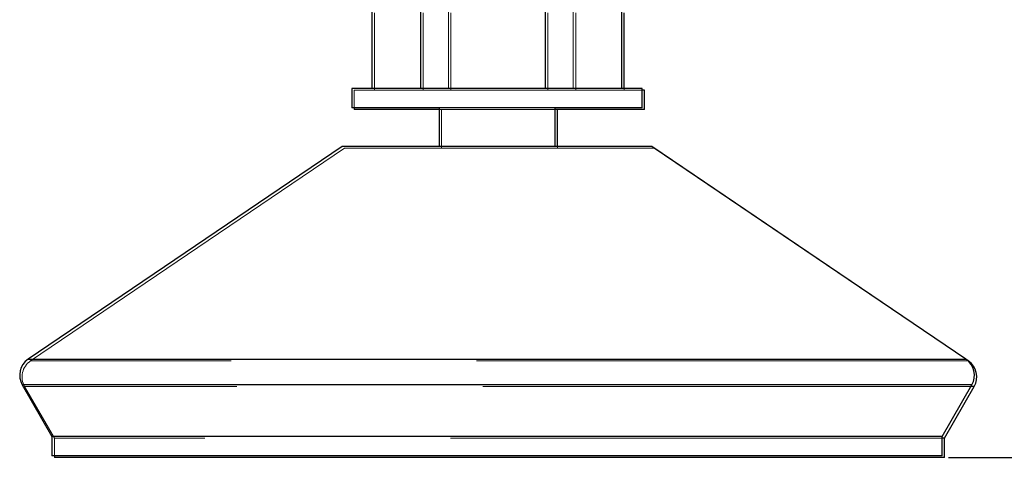
# Model space of a CAD drawing. Units: millimetres. Extents: x 400 to 4100, y 100 to 5840.
# Drawn here: x 3206 to 3257, y 4780 to 4803 of the extents above; entities that cross this region are included whole.
import ezdxf

# ---------------------------------------------------------------- set-up
doc = ezdxf.new("R2010")
doc.units = ezdxf.units.MM
doc.header["$LTSCALE"] = 20
doc.linetypes.add('HIDDEN', pattern=[1.905, 1.27, -0.635])
doc.layers.add('TBLOCK', color=7, linetype='Continuous', lineweight=25)
doc.styles.add('SLDTEXTSTYLE1', font='arial.ttf', dxfattribs={"width": 0.948})
doc.dimstyles.new('SLDDIMSTYLE1', dxfattribs={"dimtxt": 70, "dimasz": 70, "dimexe": 0, "dimexo": 0.0625, "dimgap": 17.5, "dimtad": 2, "dimdec": 0, "dimrnd": 1e-09, "dimzin": 12, "dimdsep": 46, "dimtxsty": 'SLDTEXTSTYLE1', "dimsah": 1, "dimcen": 0.09, "dimadec": 0, "dimazin": 3, "dimtfac": 1, "dimtdec": 3, "dimtofl": 0, "dimtmove": 0, "dimatfit": 3, "dimfxl": 1, "dimfrac": 2, "dimtolj": 1, "dimtzin": 12, "dimarcsym": 0})

# ---------------------------------------------------------------- blocks, each defined once
blk = doc.blocks.new('_D_2')
at = {"layer": 'TBLOCK', "transparency": 16777216}
for p, q in [((3781.015, 5399.945), (3960.984, 5399.945)), ((3940.984, 5399.945), (3940.984, 4779.908)), ((3254.157, 4779.908), (3960.984, 4779.908))]:
    blk.add_line(p, q, dxfattribs=at)
for points in [[(3940.984, 5399.945), (3930.215, 5329.945), (3951.754, 5329.945)], [(3940.984, 4779.908), (3951.754, 4849.908), (3930.215, 4849.908)]]:
    blk.add_solid(points, dxfattribs=at)
at = {"layer": 'TBLOCK', "transparency": 16777216, "insert": (3850.75, 5039.977), "char_height": 70, "attachment_point": 1, "rotation": 90, "style": 'SLDTEXTSTYLE1'}
blk.add_mtext('620', dxfattribs=at)

msp = doc.modelspace()

# ---------------------------------------------------------------- linework, layer by layer
at = {"color": 7, "linetype": 'Continuous', "lineweight": 25}
for p, q in [((3224.388, 4798.993), (3224.388, 4802.993)), ((3226.895, 4798.993), (3226.895, 4802.993)), ((3233.342, 4798.993), (3233.342, 4802.993)), ((3237.283, 4798.993), (3237.283, 4802.993)), ((3237.404, 4798.993), (3237.404, 4802.908)), ((3223.335, 4798.993), (3223.335, 4797.993)), ((3238.335, 4798.993), (3223.335, 4798.993)), ((3238.335, 4797.993), (3238.335, 4798.993)), ((3238.457, 4798.908), (3238.335, 4798.908)), ((3238.457, 4797.908), (3238.457, 4798.908)), ((3238.335, 4797.993), (3223.335, 4797.993)), ((3223.457, 4797.993), (3223.457, 4797.908)), ((3227.835, 4797.908), (3223.457, 4797.908)), ((3227.835, 4797.993), (3227.835, 4795.993)), ((3233.835, 4795.993), (3233.835, 4797.993)), ((3238.396, 4797.908), (3233.835, 4797.908)), ((3233.957, 4795.993), (3233.957, 4797.908)), ((3238.457, 4797.908), (3238.396, 4797.908)), ((3222.835, 4795.993), (3206.605, 4784.979)), ((3238.835, 4795.993), (3222.835, 4795.993)), ((3255.066, 4784.979), (3238.835, 4795.993)), ((3255.188, 4784.895), (3255.113, 4784.945)), ((3206.3, 4783.652), (3207.835, 4780.993)), ((3253.835, 4780.993), (3255.37, 4783.652)), ((3253.957, 4780.908), (3255.492, 4783.567)), ((3207.835, 4780.993), (3207.835, 4779.993)), ((3253.648, 4780.993), (3207.835, 4780.993)), ((3253.835, 4780.993), (3253.648, 4780.993)), ((3253.835, 4779.993), (3253.835, 4780.993)), ((3253.957, 4780.908), (3253.835, 4780.908)), ((3253.957, 4779.908), (3253.957, 4780.908)), ((3253.648, 4779.993), (3207.835, 4779.993)), ((3207.957, 4779.993), (3207.957, 4779.908)), ((3253.77, 4779.908), (3207.957, 4779.908)), ((3253.835, 4779.993), (3253.648, 4779.993)), ((3253.957, 4779.908), (3253.77, 4779.908))]:
    msp.add_line(p, q, dxfattribs=at)
at = {"color": 7, "linetype": 'HIDDEN', "lineweight": 18}
for p, q in [((3224.51, 4798.908), (3224.51, 4802.908)), ((3227.017, 4798.908), (3227.017, 4802.908)), ((3228.329, 4798.993), (3228.329, 4802.993)), ((3228.45, 4798.908), (3228.45, 4802.908)), ((3233.464, 4798.908), (3233.464, 4802.908)), ((3234.776, 4798.993), (3234.776, 4802.993)), ((3234.898, 4798.908), (3234.898, 4802.908)), ((3238.335, 4798.908), (3223.457, 4798.908)), ((3223.457, 4798.908), (3223.457, 4797.993)), ((3237.404, 4798.908), (3237.404, 4798.993)), ((3233.835, 4797.908), (3227.835, 4797.908)), ((3227.957, 4797.908), (3227.957, 4795.908)), ((3222.957, 4795.908), (3206.727, 4784.895)), ((3238.957, 4795.908), (3222.957, 4795.908)), ((3233.957, 4795.908), (3233.957, 4795.993)), ((3255.113, 4784.945), (3238.957, 4795.908)), ((3206.802, 4784.979), (3206.605, 4784.979)), ((3255.174, 4784.895), (3206.727, 4784.895)), ((3255.066, 4784.979), (3206.802, 4784.979)), ((3255.188, 4784.895), (3206.924, 4784.895)), ((3206.3, 4783.652), (3255.37, 4783.652)), ((3206.422, 4783.567), (3207.957, 4780.908)), ((3255.492, 4783.567), (3206.423, 4783.567)), ((3253.835, 4780.908), (3207.957, 4780.908)), ((3207.957, 4780.908), (3207.957, 4779.993))]:
    msp.add_line(p, q, dxfattribs=at)
at = {"color": 8, "linetype": 'Continuous', "lineweight": 25}
for p, q in [((3206.605, 4784.979), (3255.066, 4784.979)), ((3255.174, 4784.895), (3255.188, 4784.895)), ((3255.171, 4783.652), (3206.3, 4783.652)), ((3255.37, 4783.652), (3255.171, 4783.652)), ((3255.492, 4783.567), (3255.321, 4783.567))]:
    msp.add_line(p, q, dxfattribs=at)
at = {"color": 7, "linetype": 'Continuous', "lineweight": 25}
for centre, start, end in [((3207.166, 4784.152), 124.1601, 210), ((3254.504, 4784.152), 330, 55.8399), ((3254.626, 4784.067), 330, 55.8399)]:
    msp.add_arc(centre, 1, start, end, dxfattribs=at)
at = {"color": 7, "linetype": 'HIDDEN', "lineweight": 18}
msp.add_arc((3207.288, 4784.067), 1, 124.1601, 210, dxfattribs=at)

# ---------------------------------------------------------------- dimensions: what is measured, and where the dimension line sits
at = {"layer": 'TBLOCK'}
dim = msp.add_linear_dim(base=(3940.984, 4779.908), p1=(3780.815, 5399.945), p2=(3253.957, 4779.908), angle=90, dimstyle='SLDDIMSTYLE1', dxfattribs=at)
dim.commit()
dim.dimension.update_dxf_attribs({"geometry": '_D_2', "text_midpoint": (3940.984, 5120.185), "dimtype": 160})

doc.saveas('drawing.dxf')
